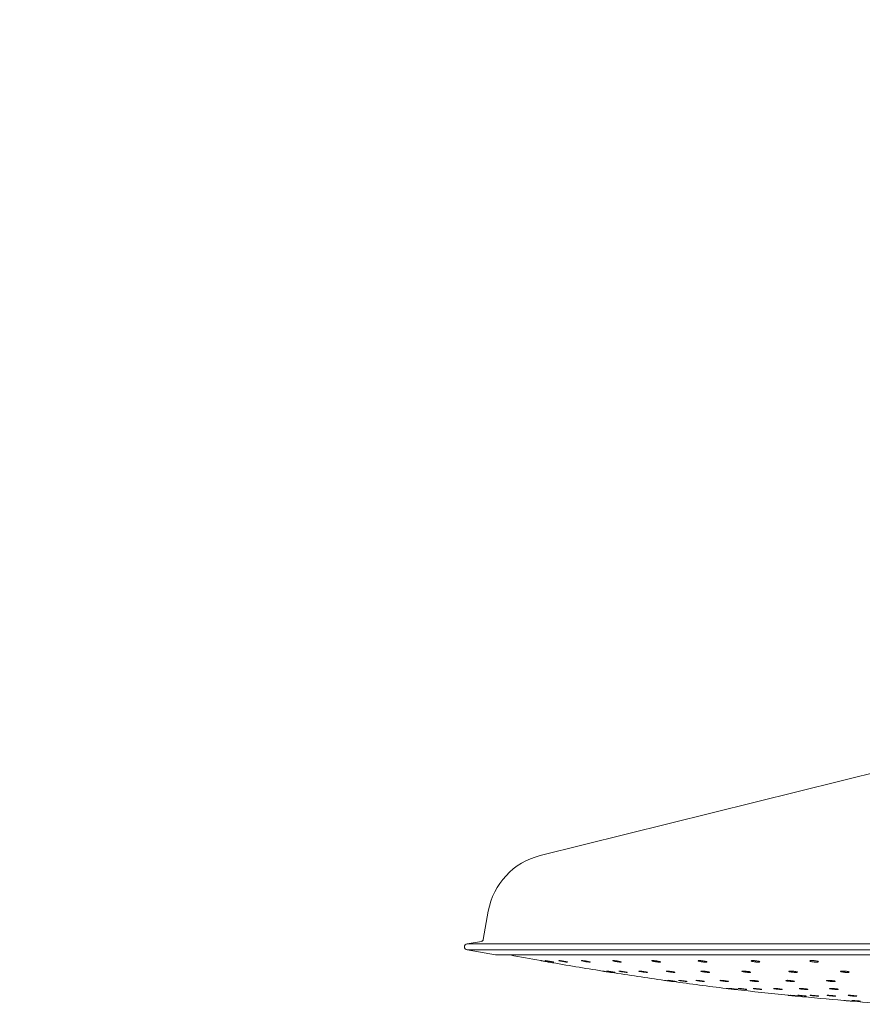
# Model space of a CAD drawing. Units: inches. Extents: x 19 to 111.5, y -16.3 to 81.
# Drawn here: x 66.4 to 71.7, y 37.1 to 43.3 of the extents above; entities that cross this region are included whole.
import ezdxf

# ---------------------------------------------------------------- set-up
doc = ezdxf.new("R2010")
doc.units = ezdxf.units.IN
doc.header["$LTSCALE"] = 2
doc.header["$MEASUREMENT"] = 0
doc.layers.add('WATERWORKS FITTINGS', color=7, linetype='Continuous', lineweight=9)

# ---------------------------------------------------------------- blocks, each defined once
blk = doc.blocks.new('*U23')
at = {"layer": 'WATERWORKS FITTINGS'}
for p, q in [((16.6285, 43.2295), (13.986, 42.5718)), ((13.6556, 42.2177), (13.6239, 42.038)), ((13.6116, 42.0258), (13.5202, 42.0097)), ((17.4409, 42.0097), (13.5202, 42.0097)), ((13.5202, 41.9709), (13.7008, 41.9391)), ((17.4409, 41.9709), (13.5202, 41.9709)), ((21.1811, 41.9391), (13.7008, 41.9391))]:
    blk.add_line(p, q, dxfattribs=at)
for centre, radius, start, end in [((9.4685, 45.689), 8.5236, 359.99999, 180.00001), ((14.0934, 42.1404), 0.4446, 103.97651, 169.9963), ((13.5236, 41.9903), 0.0197, 100, 260), ((13.609, 42.0407), 0.0151, 280, 349.9963), ((17.6819, 62.4925), 20.9179, 259.28915, 259.8304), ((17.6819, 62.4925), 20.9179, 259.98174, 260.92423), ((17.6819, 62.4925), 20.9179, 261.07505, 262.01457), ((17.6819, 62.4925), 20.9179, 262.16501, 263.10225), ((17.6819, 62.4925), 20.9179, 263.25233, 264.18727), ((17.6819, 62.4925), 20.9179, 264.33701, 265.16198), ((17.6819, 62.4925), 20.9179, 265.31153, 266.02733)]:
    blk.add_arc(centre, radius, start, end, dxfattribs=at)
for points, knots in [([(13.9885, 41.9032), (13.9885, 41.9033), (13.9881, 41.9033), (13.9907, 41.9029), (13.996, 41.9019), (14.0037, 41.9005), (14.0107, 41.8993), (14.0148, 41.8986), (14.0157, 41.8984)], [0, 0, 0, 0, 0.075564, 0.286628, 0.498449, 0.712821, 0.930412, 1, 1, 1, 1]), ([(14.0157, 41.8984), (14.0189, 41.8978), (14.0251, 41.8967), (14.0335, 41.8952), (14.0397, 41.8941), (14.043, 41.8935), (14.043, 41.8936), (14.0429, 41.8936)], [0, 0, 0, 0, 0.220425, 0.440933, 0.659812, 0.875415, 1, 1, 1, 1]), ([(14.045, 41.899), (14.0482, 41.8985), (14.0544, 41.8974), (14.0628, 41.8958), (14.069, 41.8945), (14.0725, 41.8937), (14.0728, 41.8934), (14.0701, 41.8937), (14.0646, 41.8945), (14.057, 41.8957), (14.05, 41.8969), (14.0429, 41.8981), (14.0356, 41.8995), (14.0273, 41.901), (14.021, 41.9023), (14.0175, 41.9031), (14.0172, 41.9034), (14.0199, 41.9031), (14.0254, 41.9023), (14.0331, 41.9011), (14.04, 41.8999), (14.0441, 41.8992), (14.045, 41.899)], [0, 0, 0, 0, 0.054867, 0.109737, 0.164345, 0.21821, 0.271264, 0.323799, 0.376319, 0.42933, 0.483115, 0.500007, 0.554867, 0.609743, 0.664342, 0.718209, 0.771264, 0.8238, 0.876322, 0.92933, 0.983108, 1, 1, 1, 1]), ([(14.1324, 41.8997), (14.1355, 41.8991), (14.1418, 41.898), (14.1502, 41.8964), (14.1564, 41.8949), (14.1599, 41.8939), (14.1602, 41.8934), (14.1574, 41.8935), (14.1519, 41.8941), (14.1442, 41.8952), (14.1373, 41.8963), (14.1302, 41.8975), (14.1229, 41.8988), (14.1146, 41.9005), (14.1083, 41.9019), (14.1049, 41.9029), (14.1046, 41.9034), (14.1074, 41.9033), (14.1129, 41.9027), (14.1205, 41.9016), (14.1275, 41.9005), (14.1314, 41.8998), (14.1324, 41.8997)], [0, 0, 0, 0, 0.054905, 0.109804, 0.164601, 0.218776, 0.272124, 0.324804, 0.377267, 0.430041, 0.483512, 0.500002, 0.5549, 0.609806, 0.664598, 0.718775, 0.772121, 0.824802, 0.877265, 0.930039, 0.983516, 1, 1, 1, 1]), ([(14.2764, 41.9003), (14.2795, 41.8997), (14.2858, 41.8987), (14.2941, 41.897), (14.3004, 41.8954), (14.3039, 41.8943), (14.3042, 41.8936), (14.3014, 41.8934), (14.2958, 41.8938), (14.2881, 41.8947), (14.2813, 41.8957), (14.2742, 41.8969), (14.2669, 41.8982), (14.2586, 41.8998), (14.2523, 41.9014), (14.2488, 41.9025), (14.2485, 41.9032), (14.2514, 41.9034), (14.2569, 41.903), (14.2646, 41.9021), (14.2715, 41.9011), (14.2755, 41.9004), (14.2764, 41.9003)], [0, 0, 0, 0, 0.054854, 0.109703, 0.164613, 0.219073, 0.27274, 0.325634, 0.378117, 0.430712, 0.483891, 0.499998, 0.554857, 0.609706, 0.664616, 0.719073, 0.772739, 0.825633, 0.878116, 0.930713, 0.983888, 1, 1, 1, 1]), ([(14.4745, 41.9009), (14.4776, 41.9003), (14.4839, 41.8993), (14.4922, 41.8976), (14.4985, 41.896), (14.502, 41.8947), (14.5023, 41.8938), (14.4995, 41.8934), (14.4939, 41.8936), (14.4862, 41.8943), (14.4793, 41.8952), (14.4723, 41.8963), (14.4651, 41.8975), (14.4568, 41.8992), (14.4505, 41.9008), (14.447, 41.9021), (14.4467, 41.903), (14.4495, 41.9034), (14.4551, 41.9032), (14.4628, 41.9025), (14.4697, 41.9016), (14.4736, 41.901), (14.4745, 41.9009)], [0, 0, 0, 0, 0.054733, 0.109453, 0.164388, 0.219079, 0.273072, 0.326238, 0.378825, 0.431309, 0.48422, 0.500004, 0.554736, 0.609456, 0.664392, 0.719083, 0.773073, 0.826239, 0.878827, 0.931317, 0.984227, 1, 1, 1, 1]), ([(14.7234, 41.9014), (14.7265, 41.9009), (14.7328, 41.9), (14.7411, 41.8983), (14.7474, 41.8966), (14.7509, 41.8951), (14.7512, 41.8941), (14.7484, 41.8935), (14.7427, 41.8935), (14.735, 41.894), (14.7282, 41.8948), (14.7212, 41.8957), (14.714, 41.8969), (14.7057, 41.8985), (14.6994, 41.9002), (14.6959, 41.9017), (14.6956, 41.9027), (14.6984, 41.9033), (14.704, 41.9033), (14.7117, 41.9028), (14.7186, 41.9021), (14.7225, 41.9015), (14.7234, 41.9014)], [0, 0, 0, 0, 0.054539, 0.109059, 0.16394, 0.218789, 0.27309, 0.326568, 0.379329, 0.43179, 0.484484, 0.500002, 0.554537, 0.609062, 0.663944, 0.718792, 0.77309, 0.826567, 0.879329, 0.931795, 0.984489, 1, 1, 1, 1]), ([(15.0188, 41.9019), (15.0219, 41.9014), (15.0282, 41.9006), (15.0364, 41.8989), (15.0427, 41.8972), (15.0463, 41.8957), (15.0466, 41.8944), (15.0438, 41.8936), (15.0381, 41.8934), (15.0304, 41.8937), (15.0236, 41.8944), (15.0165, 41.8952), (15.0094, 41.8963), (15.0011, 41.8979), (14.9948, 41.8996), (14.9913, 41.9011), (14.9909, 41.9024), (14.9938, 41.9032), (14.9994, 41.9034), (15.0071, 41.9031), (15.014, 41.9025), (15.0179, 41.902), (15.0188, 41.9019)], [0, 0, 0, 0, 0.054287, 0.1085548, 0.1632928, 0.2182227, 0.2727889, 0.3265973, 0.3796027, 0.432123, 0.4846631, 0.5000053, 0.5542857, 0.6085535, 0.6632968, 0.7182275, 0.7727934, 0.826599, 0.8796038, 0.932124, 0.9846681, 1, 1, 1, 1]), ([(15.3556, 41.9023), (15.3587, 41.9019), (15.365, 41.9012), (15.3732, 41.8996), (15.3795, 41.8979), (15.3831, 41.8963), (15.3835, 41.8949), (15.3806, 41.8939), (15.375, 41.8934), (15.3672, 41.8935), (15.3604, 41.894), (15.3534, 41.8947), (15.3462, 41.8957), (15.338, 41.8972), (15.3317, 41.8989), (15.3281, 41.9006), (15.3277, 41.9019), (15.3306, 41.9029), (15.3362, 41.9034), (15.344, 41.9033), (15.3508, 41.9028), (15.3547, 41.9024), (15.3556, 41.9023)], [0, 0, 0, 0, 0.053994, 0.107965, 0.162494, 0.217418, 0.27219, 0.326323, 0.379622, 0.43228, 0.48475, 0.500002, 0.553996, 0.607967, 0.662496, 0.717422, 0.772189, 0.826324, 0.879627, 0.932279, 0.984748, 1, 1, 1, 1]), ([(15.7281, 41.9027), (15.7312, 41.9023), (15.7374, 41.9017), (15.7457, 41.9002), (15.752, 41.8986), (15.7556, 41.8969), (15.756, 41.8954), (15.7532, 41.8942), (15.7476, 41.8936), (15.7398, 41.8934), (15.7329, 41.8938), (15.7259, 41.8943), (15.7188, 41.8952), (15.7106, 41.8966), (15.7043, 41.8982), (15.7007, 41.8999), (15.7002, 41.9014), (15.703, 41.9026), (15.7087, 41.9033), (15.7164, 41.9034), (15.7233, 41.9031), (15.7272, 41.9027), (15.7281, 41.9027)], [0, 0, 0, 0, 0.053687, 0.107343, 0.161599, 0.216428, 0.271327, 0.325755, 0.379386, 0.432253, 0.484732, 0.499998, 0.553685, 0.607347, 0.661604, 0.716427, 0.771329, 0.825757, 0.879384, 0.932255, 0.98473, 1, 1, 1, 1]), ([(14.3822, 41.8365), (14.3822, 41.8365), (14.3818, 41.8366), (14.3844, 41.8362), (14.3897, 41.8353), (14.3974, 41.8341), (14.4044, 41.833), (14.4085, 41.8323), (14.4094, 41.8322)], [0, 0, 0, 0, 0.074123, 0.286195, 0.498844, 0.713529, 0.930803, 1, 1, 1, 1]), ([(14.4353, 41.8328), (14.4385, 41.8323), (14.4447, 41.8313), (14.4531, 41.8299), (14.4593, 41.8287), (14.4628, 41.828), (14.4632, 41.8277), (14.4605, 41.828), (14.455, 41.8287), (14.4473, 41.8298), (14.4403, 41.8308), (14.4332, 41.832), (14.4259, 41.8331), (14.4176, 41.8345), (14.4114, 41.8357), (14.4079, 41.8364), (14.4075, 41.8366), (14.4102, 41.8364), (14.4157, 41.8357), (14.4234, 41.8346), (14.4303, 41.8335), (14.4344, 41.8329), (14.4353, 41.8328)], [0, 0, 0, 0, 0.0546184, 0.109244, 0.1636607, 0.2174931, 0.2706822, 0.3234548, 0.3762127, 0.4293559, 0.4831145, 0.5000007, 0.5546167, 0.609248, 0.6636601, 0.7174919, 0.7706809, 0.8234526, 0.8762091, 0.9293556, 0.9831204, 1, 1, 1, 1]), ([(14.4094, 41.8322), (14.4126, 41.8317), (14.4188, 41.8307), (14.4272, 41.8294), (14.4333, 41.8284), (14.4367, 41.8279), (14.4367, 41.8279), (14.4366, 41.8279)], [0, 0, 0, 0, 0.219546, 0.43915, 0.657473, 0.873198, 1, 1, 1, 1]), ([(14.5127, 41.8333), (14.5158, 41.8328), (14.5221, 41.8318), (14.5304, 41.8304), (14.5367, 41.8291), (14.5402, 41.8282), (14.5405, 41.8278), (14.5378, 41.8278), (14.5322, 41.8284), (14.5246, 41.8293), (14.5176, 41.8303), (14.5105, 41.8314), (14.5033, 41.8325), (14.495, 41.834), (14.4887, 41.8353), (14.4852, 41.8362), (14.4848, 41.8366), (14.4876, 41.8365), (14.4931, 41.836), (14.5008, 41.835), (14.5077, 41.8341), (14.5117, 41.8335), (14.5127, 41.8333)], [0, 0, 0, 0, 0.05465, 0.109301, 0.163862, 0.217946, 0.271368, 0.324258, 0.376971, 0.429923, 0.483438, 0.500002, 0.554649, 0.609297, 0.663866, 0.717943, 0.771366, 0.824256, 0.87697, 0.929928, 0.983439, 1, 1, 1, 1]), ([(14.6401, 41.8339), (14.6432, 41.8334), (14.6495, 41.8324), (14.6578, 41.8309), (14.6641, 41.8296), (14.6676, 41.8285), (14.6679, 41.8279), (14.6652, 41.8278), (14.6596, 41.8281), (14.6519, 41.8289), (14.645, 41.8298), (14.6379, 41.8308), (14.6307, 41.832), (14.6224, 41.8335), (14.6161, 41.8348), (14.6126, 41.8359), (14.6123, 41.8365), (14.6151, 41.8366), (14.6206, 41.8363), (14.6283, 41.8355), (14.6352, 41.8346), (14.6392, 41.834), (14.6401, 41.8339)], [0, 0, 0, 0, 0.054622, 0.109229, 0.163882, 0.218184, 0.271863, 0.324925, 0.377655, 0.430468, 0.483751, 0.500009, 0.55462, 0.609232, 0.663882, 0.718186, 0.771862, 0.824924, 0.877654, 0.93047, 0.983749, 1, 1, 1, 1]), ([(14.8155, 41.8344), (14.8186, 41.8339), (14.8249, 41.833), (14.8332, 41.8315), (14.8394, 41.8301), (14.843, 41.8289), (14.8433, 41.8281), (14.8405, 41.8277), (14.8349, 41.8279), (14.8272, 41.8286), (14.8203, 41.8294), (14.8133, 41.8303), (14.8061, 41.8314), (14.7978, 41.8329), (14.7915, 41.8343), (14.788, 41.8355), (14.7876, 41.8363), (14.7904, 41.8366), (14.796, 41.8365), (14.8037, 41.8358), (14.8106, 41.835), (14.8145, 41.8345), (14.8155, 41.8344)], [0, 0, 0, 0, 0.054514, 0.109023, 0.1637, 0.218184, 0.272119, 0.325397, 0.378211, 0.430947, 0.484012, 0.500003, 0.554517, 0.609027, 0.663704, 0.718185, 0.772119, 0.825398, 0.878211, 0.930948, 0.98401, 1, 1, 1, 1]), ([(15.0357, 41.8348), (15.0389, 41.8344), (15.0451, 41.8336), (15.0534, 41.8321), (15.0597, 41.8306), (15.0632, 41.8293), (15.0636, 41.8283), (15.0608, 41.8278), (15.0552, 41.8278), (15.0475, 41.8283), (15.0406, 41.8289), (15.0335, 41.8298), (15.0263, 41.8308), (15.0181, 41.8323), (15.0118, 41.8338), (15.0082, 41.8351), (15.0079, 41.836), (15.0107, 41.8366), (15.0163, 41.8366), (15.024, 41.8361), (15.0309, 41.8354), (15.0348, 41.835), (15.0357, 41.8348)], [0, 0, 0, 0, 0.054365, 0.108714, 0.163344, 0.217957, 0.272133, 0.325662, 0.378617, 0.431331, 0.48422, 0.500008, 0.554368, 0.608717, 0.663348, 0.717958, 0.772134, 0.82566, 0.878619, 0.931333, 0.984219, 1, 1, 1, 1]), ([(15.2972, 41.8353), (15.3003, 41.8349), (15.3065, 41.8341), (15.3148, 41.8327), (15.3211, 41.8312), (15.3246, 41.8298), (15.325, 41.8287), (15.3222, 41.828), (15.3166, 41.8277), (15.3089, 41.828), (15.302, 41.8286), (15.295, 41.8293), (15.2878, 41.8303), (15.2795, 41.8317), (15.2732, 41.8332), (15.2697, 41.8346), (15.2693, 41.8357), (15.2721, 41.8364), (15.2777, 41.8366), (15.2854, 41.8364), (15.2923, 41.8358), (15.2963, 41.8354), (15.2972, 41.8353)], [0, 0, 0, 0, 0.054162, 0.108307, 0.162825, 0.217502, 0.271889, 0.325677, 0.378827, 0.431586, 0.484363, 0.500002, 0.554161, 0.608308, 0.662832, 0.717504, 0.77189, 0.825678, 0.878831, 0.931591, 0.984368, 1, 1, 1, 1]), ([(15.5953, 41.8356), (15.5984, 41.8353), (15.6046, 41.8346), (15.6129, 41.8332), (15.6192, 41.8317), (15.6227, 41.8303), (15.6231, 41.829), (15.6204, 41.8282), (15.6147, 41.8278), (15.607, 41.8279), (15.6001, 41.8283), (15.5931, 41.8289), (15.5859, 41.8298), (15.5777, 41.8311), (15.5714, 41.8326), (15.5678, 41.8341), (15.5674, 41.8353), (15.5702, 41.8362), (15.5758, 41.8366), (15.5836, 41.8365), (15.5904, 41.8361), (15.5944, 41.8357), (15.5953, 41.8356)], [0, 0, 0, 0, 0.053929, 0.107837, 0.16219, 0.216855, 0.271406, 0.325451, 0.378837, 0.431708, 0.484426, 0.499993, 0.553929, 0.607841, 0.662195, 0.716863, 0.771409, 0.825451, 0.878838, 0.931708, 0.984426, 1, 1, 1, 1]), ([(15.925, 41.836), (15.9281, 41.8357), (15.9343, 41.8351), (15.9425, 41.8338), (15.9488, 41.8323), (15.9524, 41.8308), (15.9529, 41.8295), (15.9501, 41.8285), (15.9445, 41.8279), (15.9367, 41.8278), (15.9298, 41.8281), (15.9228, 41.8286), (15.9156, 41.8293), (15.9074, 41.8306), (15.9011, 41.832), (15.8975, 41.8335), (15.8971, 41.8349), (15.8998, 41.8359), (15.9055, 41.8365), (15.9132, 41.8366), (15.9201, 41.8363), (15.9241, 41.836), (15.925, 41.836)], [0, 0, 0, 0, 0.053687, 0.107349, 0.161488, 0.216079, 0.270724, 0.325003, 0.378649, 0.431686, 0.484415, 0.5, 0.553686, 0.607352, 0.661488, 0.71608, 0.770725, 0.825003, 0.878649, 0.931686, 0.984414, 1, 1, 1, 1]), ([(14.7759, 41.7774), (14.7759, 41.7775), (14.7755, 41.7775), (14.7781, 41.7771), (14.7834, 41.7764), (14.7911, 41.7753), (14.7981, 41.7744), (14.8022, 41.7738), (14.8031, 41.7737)], [0, 0, 0, 0, 0.07271, 0.285692, 0.499129, 0.714133, 0.931104, 1, 1, 1, 1]), ([(14.8257, 41.7742), (14.8288, 41.7737), (14.8351, 41.7729), (14.8434, 41.7716), (14.8496, 41.7706), (14.8531, 41.77), (14.8535, 41.7698), (14.8508, 41.77), (14.8453, 41.7706), (14.8377, 41.7716), (14.8307, 41.7725), (14.8235, 41.7735), (14.8163, 41.7745), (14.808, 41.7757), (14.8017, 41.7767), (14.7982, 41.7773), (14.7978, 41.7776), (14.8005, 41.7774), (14.806, 41.7767), (14.8137, 41.7758), (14.8207, 41.7749), (14.8247, 41.7743), (14.8257, 41.7742)], [0, 0, 0, 0, 0.054402, 0.108811, 0.163062, 0.216865, 0.27017, 0.32315, 0.376118, 0.429383, 0.483127, 0.499997, 0.554403, 0.608809, 0.663059, 0.716863, 0.770168, 0.82315, 0.87612, 0.929381, 0.983119, 1, 1, 1, 1]), ([(14.8031, 41.7737), (14.8063, 41.7732), (14.8125, 41.7724), (14.8208, 41.7712), (14.827, 41.7704), (14.8304, 41.7699), (14.8304, 41.7699), (14.8303, 41.7699)], [0, 0, 0, 0, 0.21881, 0.43763, 0.655476, 0.871345, 1, 1, 1, 1]), ([(14.893, 41.7747), (14.8961, 41.7742), (14.9023, 41.7734), (14.9106, 41.7721), (14.9169, 41.771), (14.9204, 41.7702), (14.9208, 41.7698), (14.9181, 41.7698), (14.9126, 41.7703), (14.9049, 41.7712), (14.8979, 41.772), (14.8908, 41.773), (14.8836, 41.774), (14.8753, 41.7753), (14.869, 41.7764), (14.8655, 41.7771), (14.8651, 41.7775), (14.8678, 41.7775), (14.8734, 41.777), (14.881, 41.7762), (14.888, 41.7753), (14.892, 41.7748), (14.893, 41.7747)], [0, 0, 0, 0, 0.054426, 0.108855, 0.163225, 0.217216, 0.270703, 0.323778, 0.376708, 0.429827, 0.483375, 0.500006, 0.554432, 0.608861, 0.663223, 0.717215, 0.770702, 0.823777, 0.876711, 0.929829, 0.98338, 1, 1, 1, 1]), ([(15.0038, 41.7751), (15.007, 41.7747), (15.0132, 41.7739), (15.0215, 41.7726), (15.0278, 41.7714), (15.0313, 41.7704), (15.0317, 41.7699), (15.0289, 41.7698), (15.0234, 41.7701), (15.0157, 41.7708), (15.0088, 41.7716), (15.0017, 41.7725), (14.9945, 41.7735), (14.9862, 41.7748), (14.9799, 41.776), (14.9764, 41.7769), (14.976, 41.7774), (14.9787, 41.7776), (14.9843, 41.7772), (14.992, 41.7765), (14.9989, 41.7758), (15.0029, 41.7752), (15.0038, 41.7751)], [0, 0, 0, 0, 0.054401, 0.108799, 0.163233, 0.217396, 0.271079, 0.324288, 0.377237, 0.430248, 0.483611, 0.500002, 0.554399, 0.608801, 0.663231, 0.717395, 0.771078, 0.824286, 0.877236, 0.930247, 0.983613, 1, 1, 1, 1]), ([(15.1564, 41.7756), (15.1595, 41.7752), (15.1658, 41.7744), (15.1741, 41.7731), (15.1804, 41.7718), (15.1839, 41.7708), (15.1843, 41.7701), (15.1815, 41.7698), (15.1759, 41.7699), (15.1682, 41.7705), (15.1613, 41.7712), (15.1542, 41.772), (15.147, 41.773), (15.1387, 41.7743), (15.1325, 41.7755), (15.1289, 41.7766), (15.1286, 41.7773), (15.1313, 41.7776), (15.1369, 41.7774), (15.1446, 41.7769), (15.1515, 41.7762), (15.1555, 41.7757), (15.1564, 41.7756)], [0, 0, 0, 0, 0.054327, 0.108641, 0.163091, 0.217396, 0.271277, 0.324655, 0.377666, 0.430614, 0.483821, 0.5, 0.554326, 0.608647, 0.663098, 0.717399, 0.771279, 0.824656, 0.877669, 0.930615, 0.983822, 1, 1, 1, 1]), ([(15.3481, 41.776), (15.3512, 41.7756), (15.3574, 41.7749), (15.3657, 41.7736), (15.372, 41.7723), (15.3755, 41.7711), (15.3759, 41.7703), (15.3732, 41.7698), (15.3676, 41.7698), (15.3599, 41.7702), (15.353, 41.7708), (15.3459, 41.7716), (15.3387, 41.7725), (15.3304, 41.7738), (15.3241, 41.7751), (15.3206, 41.7762), (15.3202, 41.777), (15.323, 41.7775), (15.3286, 41.7775), (15.3363, 41.7771), (15.3432, 41.7765), (15.3472, 41.7761), (15.3481, 41.776)], [0, 0, 0, 0, 0.054212, 0.108404, 0.162817, 0.217216, 0.271284, 0.324853, 0.377981, 0.430912, 0.483981, 0.500004, 0.55421, 0.608405, 0.662823, 0.71722, 0.771287, 0.824855, 0.877982, 0.930915, 0.983988, 1, 1, 1, 1]), ([(15.5756, 41.7764), (15.5787, 41.776), (15.5849, 41.7754), (15.5932, 41.7741), (15.5995, 41.7728), (15.603, 41.7716), (15.6034, 41.7706), (15.6006, 41.77), (15.5951, 41.7698), (15.5873, 41.77), (15.5804, 41.7705), (15.5734, 41.7712), (15.5662, 41.772), (15.5579, 41.7732), (15.5517, 41.7746), (15.5481, 41.7758), (15.5477, 41.7768), (15.5505, 41.7774), (15.556, 41.7776), (15.5638, 41.7773), (15.5707, 41.7768), (15.5746, 41.7765), (15.5756, 41.7764)], [0, 0, 0, 0, 0.054054, 0.108094, 0.162426, 0.216868, 0.271098, 0.324867, 0.378145, 0.431115, 0.484092, 0.500001, 0.554054, 0.608095, 0.662425, 0.716873, 0.771101, 0.824871, 0.878148, 0.931118, 0.9841, 1, 1, 1, 1]), ([(15.8349, 41.7767), (15.8381, 41.7764), (15.8443, 41.7758), (15.8525, 41.7746), (15.8588, 41.7733), (15.8624, 41.772), (15.8628, 41.7709), (15.8601, 41.7702), (15.8545, 41.7698), (15.8467, 41.7699), (15.8398, 41.7702), (15.8328, 41.7708), (15.8256, 41.7715), (15.8174, 41.7727), (15.8111, 41.774), (15.8075, 41.7753), (15.8071, 41.7764), (15.8098, 41.7772), (15.8154, 41.7775), (15.8232, 41.7775), (15.8301, 41.7771), (15.834, 41.7768), (15.8349, 41.7767)], [0, 0, 0, 0, 0.053874, 0.107735, 0.161932, 0.216374, 0.270725, 0.324692, 0.378151, 0.43121, 0.484145, 0.500001, 0.553873, 0.607737, 0.661935, 0.716378, 0.770729, 0.824693, 0.878151, 0.931209, 0.984146, 1, 1, 1, 1]), ([(15.1697, 41.726), (15.1696, 41.726), (15.1692, 41.7261), (15.1718, 41.7258), (15.1771, 41.7251), (15.1848, 41.7242), (15.1918, 41.7234), (15.1959, 41.7229), (15.1969, 41.7228)], [0, 0, 0, 0, 0.077435, 0.289847, 0.502569, 0.716447, 0.931811, 1, 1, 1, 1]), ([(15.216, 41.7232), (15.2192, 41.7228), (15.2254, 41.7221), (15.2337, 41.721), (15.24, 41.7202), (15.2435, 41.7196), (15.2439, 41.7194), (15.2412, 41.7196), (15.2357, 41.7201), (15.228, 41.7209), (15.2211, 41.7218), (15.2139, 41.7226), (15.2067, 41.7235), (15.1984, 41.7245), (15.1921, 41.7254), (15.1886, 41.7259), (15.1882, 41.7261), (15.1909, 41.7259), (15.1964, 41.7254), (15.2041, 41.7246), (15.211, 41.7238), (15.2151, 41.7233), (15.216, 41.7232)], [0, 0, 0, 0, 0.05422, 0.108444, 0.16255, 0.216326, 0.269731, 0.322893, 0.376041, 0.429412, 0.483144, 0.500007, 0.554224, 0.608445, 0.66255, 0.716323, 0.769728, 0.822892, 0.876041, 0.929411, 0.983143, 1, 1, 1, 1]), ([(15.1969, 41.7228), (15.2, 41.7224), (15.2062, 41.7216), (15.2145, 41.7207), (15.2207, 41.7199), (15.2241, 41.7195), (15.2241, 41.7195), (15.2241, 41.7195)], [0, 0, 0, 0, 0.216733, 0.43351, 0.649565, 0.864164, 1, 1, 1, 1]), ([(15.2733, 41.7236), (15.2764, 41.7232), (15.2827, 41.7225), (15.291, 41.7214), (15.2972, 41.7205), (15.3008, 41.7198), (15.3012, 41.7194), (15.2985, 41.7195), (15.293, 41.7199), (15.2853, 41.7206), (15.2783, 41.7213), (15.2712, 41.7222), (15.264, 41.723), (15.2557, 41.7241), (15.2494, 41.7251), (15.2459, 41.7258), (15.2454, 41.7261), (15.2482, 41.7261), (15.2537, 41.7257), (15.2614, 41.7249), (15.2683, 41.7242), (15.2724, 41.7237), (15.2733, 41.7236)], [0, 0, 0, 0, 0.054241, 0.108473, 0.162665, 0.21658, 0.270121, 0.323353, 0.376479, 0.429737, 0.483323, 0.500001, 0.554236, 0.608474, 0.662665, 0.71658, 0.77012, 0.823353, 0.876478, 0.929742, 0.983328, 1, 1, 1, 1]), ([(15.3677, 41.724), (15.3708, 41.7237), (15.377, 41.723), (15.3853, 41.7218), (15.3916, 41.7208), (15.3951, 41.72), (15.3955, 41.7195), (15.3928, 41.7194), (15.3873, 41.7197), (15.3796, 41.7203), (15.3726, 41.721), (15.3655, 41.7217), (15.3583, 41.7226), (15.35, 41.7237), (15.3437, 41.7247), (15.3402, 41.7255), (15.3398, 41.726), (15.3425, 41.7261), (15.3481, 41.7258), (15.3558, 41.7252), (15.3627, 41.7246), (15.3667, 41.7241), (15.3677, 41.724)], [0, 0, 0, 0, 0.054219, 0.108434, 0.162673, 0.216715, 0.270403, 0.323737, 0.376874, 0.430055, 0.483503, 0.500001, 0.55422, 0.608435, 0.662675, 0.716716, 0.770401, 0.823736, 0.876875, 0.930054, 0.983503, 1, 1, 1, 1]), ([(15.4975, 41.7244), (15.5006, 41.7241), (15.5069, 41.7234), (15.5151, 41.7222), (15.5214, 41.7212), (15.525, 41.7203), (15.5254, 41.7197), (15.5226, 41.7194), (15.5171, 41.7195), (15.5094, 41.72), (15.5024, 41.7206), (15.4953, 41.7213), (15.4881, 41.7221), (15.4799, 41.7233), (15.4736, 41.7244), (15.47, 41.7253), (15.4696, 41.7259), (15.4724, 41.7261), (15.4779, 41.726), (15.4856, 41.7255), (15.4926, 41.7249), (15.4966, 41.7245), (15.4975, 41.7244)], [0, 0, 0, 0, 0.05416, 0.108313, 0.16257, 0.216714, 0.270548, 0.324007, 0.377194, 0.430331, 0.48365, 0.500001, 0.554161, 0.608315, 0.662572, 0.716716, 0.770549, 0.824007, 0.877194, 0.930331, 0.983659, 1, 1, 1, 1]), ([(15.6606, 41.7248), (15.6637, 41.7245), (15.6699, 41.7238), (15.6782, 41.7227), (15.6845, 41.7216), (15.688, 41.7206), (15.6885, 41.7199), (15.6857, 41.7195), (15.6802, 41.7194), (15.6724, 41.7198), (15.6655, 41.7203), (15.6584, 41.721), (15.6512, 41.7217), (15.643, 41.7228), (15.6367, 41.724), (15.6331, 41.7249), (15.6327, 41.7257), (15.6355, 41.7261), (15.641, 41.7261), (15.6487, 41.7257), (15.6557, 41.7252), (15.6597, 41.7249), (15.6606, 41.7248)], [0, 0, 0, 0, 0.0540691, 0.108133, 0.1623607, 0.2165782, 0.2705506, 0.3241521, 0.3774261, 0.4305482, 0.4837717, 0.4999959, 0.5540717, 0.6081364, 0.6623648, 0.7165805, 0.7705524, 0.8241542, 0.8774248, 0.9305526, 0.9837758, 1, 1, 1, 1]), ([(15.8541, 41.7251), (15.8572, 41.7248), (15.8635, 41.7242), (15.8717, 41.7231), (15.878, 41.722), (15.8816, 41.7209), (15.882, 41.7201), (15.8793, 41.7196), (15.8737, 41.7194), (15.866, 41.7196), (15.859, 41.72), (15.852, 41.7206), (15.8448, 41.7213), (15.8365, 41.7224), (15.8302, 41.7235), (15.8267, 41.7246), (15.8263, 41.7254), (15.829, 41.726), (15.8346, 41.7261), (15.8423, 41.7259), (15.8492, 41.7255), (15.8532, 41.7252), (15.8541, 41.7251)], [0, 0, 0, 0, 0.053961, 0.107911, 0.162067, 0.216321, 0.270411, 0.324161, 0.377546, 0.430702, 0.483858, 0.5, 0.553959, 0.607913, 0.662077, 0.716323, 0.770414, 0.824163, 0.877548, 0.930703, 0.983867, 1, 1, 1, 1]), ([(15.5634, 41.6822), (15.5633, 41.6822), (15.5629, 41.6822), (15.5655, 41.682), (15.5708, 41.6814), (15.5785, 41.6806), (15.5855, 41.6799), (15.5896, 41.6795), (15.5906, 41.6794)], [0, 0, 0, 0, 0.076429, 0.289506, 0.502801, 0.716932, 0.932095, 1, 1, 1, 1]), ([(15.6064, 41.6798), (15.6095, 41.6795), (15.6157, 41.6789), (15.624, 41.678), (15.6303, 41.6773), (15.6338, 41.6768), (15.6343, 41.6766), (15.6316, 41.6768), (15.6261, 41.6772), (15.6184, 41.6779), (15.6114, 41.6786), (15.6043, 41.6793), (15.597, 41.68), (15.5888, 41.6809), (15.5825, 41.6816), (15.5789, 41.6821), (15.5785, 41.6823), (15.5812, 41.6821), (15.5867, 41.6817), (15.5944, 41.681), (15.6014, 41.6803), (15.6054, 41.6799), (15.6064, 41.6798)], [0, 0, 0, 0, 0.054066, 0.108125, 0.162111, 0.21586, 0.269349, 0.322665, 0.375969, 0.42943, 0.483145, 0.500001, 0.55406, 0.608126, 0.662107, 0.715856, 0.769346, 0.822663, 0.87597, 0.929429, 0.983144, 1, 1, 1, 1]), ([(15.5906, 41.6794), (15.5937, 41.6791), (15.5999, 41.6785), (15.6082, 41.6777), (15.6143, 41.677), (15.6178, 41.6767), (15.6178, 41.6767), (15.6178, 41.6767)], [0, 0, 0, 0, 0.216192, 0.43242, 0.648134, 0.862816, 1, 1, 1, 1]), ([(15.6536, 41.6802), (15.6567, 41.6798), (15.6629, 41.6792), (15.6712, 41.6783), (15.6775, 41.6775), (15.681, 41.6769), (15.6815, 41.6766), (15.6788, 41.6767), (15.6733, 41.677), (15.6656, 41.6776), (15.6586, 41.6782), (15.6515, 41.6789), (15.6443, 41.6797), (15.636, 41.6806), (15.6297, 41.6814), (15.6262, 41.6819), (15.6257, 41.6822), (15.6284, 41.6822), (15.6339, 41.6819), (15.6416, 41.6813), (15.6486, 41.6806), (15.6526, 41.6802), (15.6536, 41.6802)], [0, 0, 0, 0, 0.054077, 0.10815, 0.162195, 0.216042, 0.269628, 0.322995, 0.376285, 0.429667, 0.483282, 0.500001, 0.554074, 0.608154, 0.662196, 0.716042, 0.769627, 0.822994, 0.876285, 0.929673, 0.983281, 1, 1, 1, 1]), ([(15.7314, 41.6805), (15.7345, 41.6802), (15.7407, 41.6796), (15.749, 41.6786), (15.7553, 41.6778), (15.7588, 41.6771), (15.7593, 41.6767), (15.7566, 41.6766), (15.7511, 41.6768), (15.7434, 41.6774), (15.7364, 41.6779), (15.7293, 41.6786), (15.7221, 41.6793), (15.7138, 41.6802), (15.7075, 41.6811), (15.704, 41.6817), (15.7035, 41.6822), (15.7062, 41.6822), (15.7118, 41.682), (15.7195, 41.6815), (15.7264, 41.681), (15.7305, 41.6806), (15.7314, 41.6805)], [0, 0, 0, 0, 0.054066, 0.108126, 0.162201, 0.216142, 0.26983, 0.323267, 0.376565, 0.429894, 0.483405, 0.500008, 0.55407, 0.608128, 0.662202, 0.716141, 0.769829, 0.823267, 0.876565, 0.929899, 0.98341, 1, 1, 1, 1]), ([(15.8385, 41.6808), (15.8416, 41.6805), (15.8478, 41.68), (15.8561, 41.679), (15.8623, 41.6781), (15.8659, 41.6774), (15.8663, 41.6768), (15.8636, 41.6766), (15.8581, 41.6767), (15.8504, 41.6771), (15.8434, 41.6776), (15.8363, 41.6782), (15.8291, 41.6789), (15.8208, 41.6799), (15.8146, 41.6808), (15.811, 41.6815), (15.8106, 41.682), (15.8133, 41.6823), (15.8188, 41.6822), (15.8265, 41.6818), (15.8335, 41.6812), (15.8375, 41.6809), (15.8385, 41.6808)], [0, 0, 0, 0, 0.054018, 0.108034, 0.162122, 0.216134, 0.269927, 0.323455, 0.376788, 0.430083, 0.483513, 0.499998, 0.554025, 0.608042, 0.662128, 0.716137, 0.769928, 0.823456, 0.87679, 0.930085, 0.983515, 1, 1, 1, 1]), ([(15.9177, 41.6491), (15.9176, 41.6492), (15.9172, 41.6492), (15.9198, 41.649), (15.9251, 41.6485), (15.9329, 41.6479), (15.9399, 41.6473), (15.9439, 41.647), (15.9449, 41.6469)], [0, 0, 0, 0, 0.0756627, 0.2892481, 0.5029803, 0.7172607, 0.9322843, 1, 1, 1, 1]), ([(15.9449, 41.6469), (15.948, 41.6466), (15.9542, 41.6461), (15.9625, 41.6454), (15.9687, 41.6449), (15.9721, 41.6446), (15.9721, 41.6446), (15.9721, 41.6446)], [0, 0, 0, 0, 0.215779, 0.431566, 0.647021, 0.861766, 1, 1, 1, 1]), ([(15.9729, 41.6811), (15.976, 41.6809), (15.9823, 41.6803), (15.9905, 41.6794), (15.9968, 41.6784), (16.0004, 41.6776), (16.0008, 41.677), (15.9981, 41.6767), (15.9926, 41.6766), (15.9848, 41.6769), (15.9779, 41.6774), (15.9708, 41.6779), (15.9636, 41.6786), (15.9553, 41.6795), (15.9491, 41.6804), (15.9455, 41.6813), (15.9451, 41.6819), (15.9478, 41.6822), (15.9533, 41.6822), (15.961, 41.6819), (15.968, 41.6815), (15.972, 41.6812), (15.9729, 41.6811)], [0, 0, 0, 0, 0.053958, 0.107908, 0.161977, 0.216038, 0.269929, 0.323557, 0.376951, 0.43024, 0.4836, 0.499999, 0.553957, 0.607914, 0.661982, 0.716041, 0.76993, 0.823558, 0.876952, 0.930241, 0.983607, 1, 1, 1, 1]), ([(15.9959, 41.6475), (15.999, 41.6472), (16.0052, 41.6467), (16.0135, 41.6459), (16.0197, 41.6453), (16.0233, 41.6448), (16.0237, 41.6446), (16.0211, 41.6446), (16.0156, 41.6449), (16.0079, 41.6454), (16.0009, 41.6459), (15.9937, 41.6465), (15.9865, 41.6471), (15.9783, 41.6478), (15.972, 41.6485), (15.9684, 41.649), (15.968, 41.6492), (15.9707, 41.6492), (15.9762, 41.6489), (15.9839, 41.6484), (15.9909, 41.6479), (15.9949, 41.6475), (15.9959, 41.6475)], [0, 0, 0, 0, 0.053951, 0.107908, 0.161837, 0.215637, 0.269255, 0.322721, 0.376133, 0.429611, 0.483247, 0.499999, 0.553949, 0.607907, 0.661838, 0.715635, 0.769252, 0.822719, 0.876136, 0.929612, 0.983248, 1, 1, 1, 1])]:
    blk.add_open_spline(points, degree=3, knots=knots, dxfattribs=at)

msp = doc.modelspace()

# ---------------------------------------------------------------- block references
at = {"layer": 'WATERWORKS FITTINGS'}
msp.add_blockref('*U23', (55.7124, -4.5713), dxfattribs=at)

doc.saveas('drawing.dxf')
